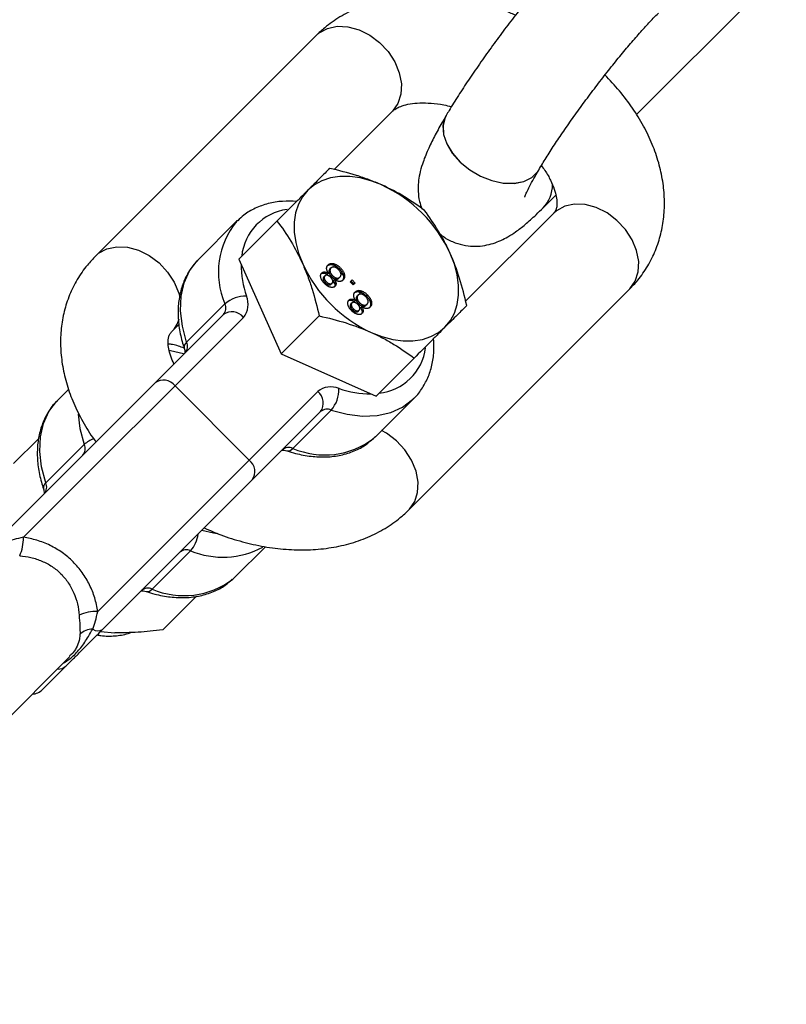
# Model space of a CAD drawing. Units: millimetres. Extents: x -5890 to 5710, y -5800 to 5800.
# Drawn here: x 3113 to 3208, y 3155 to 3277 of the extents above; entities that cross this region are included whole.
import ezdxf

# ---------------------------------------------------------------- set-up
doc = ezdxf.new("R2010")
doc.units = ezdxf.units.MM

msp = doc.modelspace()

# ---------------------------------------------------------------- linework, layer by layer
at = {"color": 7, "linetype": 'Continuous', "lineweight": 25}
for p, q in [((3189.16, 3265.16), (3204.92, 3280.91)), ((3149.52, 3274.94), (3122.23, 3247.64)), ((3151.74, 3258.35), (3158.93, 3265.53)), ((3165.63, 3265.06), (3165.62, 3265.05)), ((3177.07, 3258.28), (3177.07, 3258.29)), ((3177.62, 3253.62), (3179.2, 3255.19)), ((3178.89, 3252.92), (3168.03, 3242.05)), ((3139.69, 3251.94), (3134.94, 3247.19)), ((3139.78, 3252.03), (3139.69, 3251.94)), ((3144.68, 3251.97), (3139.96, 3247.26)), ((3139.96, 3247.26), (3145.19, 3235.52)), ((3151.23, 3246.03), (3151.36, 3246.16)), ((3152.38, 3246.06), (3152.51, 3246.19)), ((3150.48, 3245.05), (3150.61, 3245.18)), ((3150.65, 3244.32), (3150.78, 3244.46)), ((3150.91, 3245.36), (3151.04, 3245.5)), ((3151.42, 3245.08), (3151.56, 3245.22)), ((3151.98, 3244.1), (3151.61, 3244.39)), ((3151.68, 3244.59), (3151.81, 3244.73)), ((3152.34, 3244.9), (3152.47, 3245.03)), ((3153.08, 3245.11), (3152.58, 3245.52)), ((3153.73, 3244.43), (3153.98, 3244.68)), ((3154.1, 3244.06), (3153.73, 3244.43)), ((3153.85, 3244.54), (3154.22, 3244.17)), ((3153.98, 3244.68), (3154.35, 3244.3)), ((3151.36, 3244.14), (3151.49, 3244.28)), ((3154.35, 3244.3), (3154.1, 3244.06)), ((3155.04, 3242.93), (3154.7, 3243.41)), ((3161, 3216.22), (3188.3, 3243.52)), ((3154.26, 3242.01), (3154.39, 3242.14)), ((3154.58, 3242.67), (3154.72, 3242.81)), ((3155.73, 3242.71), (3155.87, 3242.84)), ((3138.24, 3241.72), (3133.49, 3236.97)), ((3153.83, 3241.7), (3153.96, 3241.83)), ((3154, 3240.97), (3154.13, 3241.1)), ((3154.71, 3240.79), (3154.84, 3240.92)), ((3154.78, 3241.73), (3154.91, 3241.86)), ((3155.03, 3241.24), (3155.16, 3241.37)), ((3155.69, 3241.55), (3155.83, 3241.68)), ((3138.06, 3240.4), (3111.08, 3213.42)), ((3113.3, 3212.82), (3140.53, 3240.04)), ((3149.9, 3240.23), (3145.19, 3235.52)), ((3131.63, 3238.24), (3132.54, 3239.15)), ((3145.19, 3235.52), (3156.94, 3230.29)), ((3161.65, 3235), (3156.94, 3230.29)), ((3118.9, 3231.15), (3117.52, 3229.77)), ((3132.06, 3231.58), (3141.25, 3222.38)), ((3149.72, 3230.85), (3122.49, 3203.62)), ((3156.86, 3225.27), (3161.61, 3230.02)), ((3146.65, 3223.82), (3151.4, 3228.57)), ((3123.1, 3201.4), (3150.08, 3228.38)), ((3112.09, 3221.95), (3115.17, 3225.02)), ((3120.82, 3224.3), (3116.07, 3219.55)), ((3139.44, 3207.85), (3143.24, 3211.65)), ((3129.23, 3206.4), (3133.98, 3211.15)), ((3130.54, 3201.34), (3134.72, 3205.52)), ((3122.83, 3201.13), (3124.61, 3201)), ((3110.27, 3189.28), (3119.05, 3198.07)), ((3115.67, 3193.98), (3118.6, 3196.91))]:
    msp.add_line(p, q, dxfattribs=at)
at = {"color": 8, "linetype": 'Continuous', "lineweight": 25, "flags": 128}
for points in [[(3149.52, 3274.94), (3149.9, 3275.27), (3150.93, 3275.83), (3152.14, 3276.09), (3153.46, 3276.03), (3154.83, 3275.66), (3156.16, 3275), (3157.38, 3274.08), (3158.44, 3272.95), (3159.26, 3271.68), (3159.82, 3270.33), (3160.08, 3268.98), (3160.02, 3267.69), (3159.64, 3266.54), (3158.98, 3265.59), (3158.93, 3265.53)], [(3165.62, 3265.05), (3165.49, 3264.8), (3165.22, 3263.8), (3165.29, 3262.69), (3165.68, 3261.52), (3166.38, 3260.36), (3167.35, 3259.27), (3168.53, 3258.31), (3169.86, 3257.54), (3171.28, 3256.98), (3172.69, 3256.68), (3174.04, 3256.64), (3175.24, 3256.88), (3176.23, 3257.37), (3176.95, 3258.1), (3177.07, 3258.28)], [(3165.63, 3265.06), (3165.49, 3264.8), (3165.23, 3263.81), (3165.29, 3262.69), (3165.69, 3261.53), (3166.39, 3260.37), (3167.35, 3259.28), (3168.53, 3258.32), (3169.87, 3257.54), (3171.28, 3256.99), (3172.7, 3256.68), (3174.04, 3256.65), (3175.24, 3256.89), (3176.23, 3257.38), (3176.96, 3258.11), (3177.07, 3258.29)], [(3188.3, 3243.52), (3188.35, 3243.57), (3189.01, 3244.52), (3189.39, 3245.67), (3189.45, 3246.96), (3189.19, 3248.31), (3188.64, 3249.66), (3187.81, 3250.94), (3186.75, 3252.06), (3185.53, 3252.98), (3184.2, 3253.64), (3182.84, 3254.01), (3181.51, 3254.07), (3180.3, 3253.81), (3179.27, 3253.25), (3178.89, 3252.92)], [(3122.23, 3247.64), (3122.61, 3247.98), (3123.64, 3248.54), (3124.85, 3248.79), (3126.17, 3248.74), (3127.53, 3248.37), (3128.86, 3247.71), (3130.09, 3246.79), (3131.14, 3245.66), (3131.97, 3244.39), (3132.53, 3243.04), (3132.64, 3242.6)], [(3133.49, 3236.97), (3132.97, 3238.94), (3132.75, 3240.86), (3132.82, 3242.66), (3133.2, 3244.32), (3133.87, 3245.79), (3134.81, 3247.05), (3134.94, 3247.19)], [(3131.33, 3235.98), (3131.5, 3235.95), (3133.13, 3235.59)], [(3116.07, 3219.55), (3115.55, 3221.52), (3115.33, 3223.44), (3115.41, 3225.24), (3115.78, 3226.9), (3116.45, 3228.37), (3117.39, 3229.63), (3117.52, 3229.77)], [(3151.4, 3228.57), (3153.37, 3228.05), (3155.28, 3227.82), (3157.09, 3227.9), (3158.75, 3228.28), (3160.22, 3228.94), (3161.47, 3229.88), (3161.55, 3229.95)], [(3120.09, 3228.04), (3120.3, 3226.28), (3120.82, 3224.3)], [(3161, 3216.22), (3161.06, 3216.28), (3161.72, 3217.23), (3162.09, 3218.38), (3162.16, 3219.66), (3161.9, 3221.02), (3161.34, 3222.37), (3160.52, 3223.64), (3159.46, 3224.77), (3158.23, 3225.69), (3157.63, 3226.03)], [(3137.26, 3213.25), (3136.83, 3213.32), (3135.37, 3213.67)]]:
    msp.add_lwpolyline(points, dxfattribs=at)
at = {"color": 7, "linetype": 'Continuous', "lineweight": 25, "flags": 128}
for points in [[(3157.64, 3256.45), (3156.3, 3256.96), (3154.98, 3257.31), (3153.69, 3257.48), (3152.46, 3257.48), (3151.31, 3257.31), (3150.25, 3256.97), (3149.31, 3256.46), (3148.5, 3255.8)], [(3148.5, 3255.8), (3147.84, 3254.99), (3147.33, 3254.05), (3146.99, 3252.99), (3146.82, 3251.84), (3146.82, 3250.61), (3147, 3249.32), (3147.34, 3248), (3147.86, 3246.67)], [(3165.47, 3238.83), (3166.14, 3239.64), (3166.65, 3240.58), (3166.99, 3241.63), (3167.16, 3242.79), (3167.16, 3244.02), (3166.98, 3245.31), (3166.63, 3246.63), (3166.12, 3247.96)], [(3156.34, 3238.18), (3157.67, 3237.67), (3159, 3237.32), (3160.28, 3237.14), (3161.51, 3237.14), (3162.67, 3237.31), (3163.72, 3237.66), (3164.66, 3238.16), (3165.47, 3238.83)], [(3156.86, 3225.27), (3156.72, 3225.13), (3156.63, 3225.05)], [(3139.44, 3207.85), (3139.3, 3207.71), (3139.21, 3207.63)]]:
    msp.add_lwpolyline(points, dxfattribs=at)
at = {"color": 7, "linetype": 'Continuous', "lineweight": 25}
msp.add_circle((-90.32, 0), 5800, dxfattribs=at)
for centre, radius, start, end in [((3150.44, 3240.76), 17.25, 24.6511, 65.3489), ((3163.54, 3253.86), 17.25, 204.6511, 245.3489), ((3140.79, 3238.84), 3.84, 88.3076, 131.4217), ((3138.58, 3241.67), 2.53, 320.1808, 23.6651), ((3137.08, 3241.21), 1.27, 320.1808, 23.6651), ((3139.1, 3238.94), 1.8, 37.9483, 125.5346), ((3132.33, 3236.46), 1.27, 320.1808, 23.6651), ((3130.64, 3230.47), 1.8, 37.9483, 125.5346), ((3151.34, 3228.91), 2.53, 66.3349, 129.8192), ((3148.51, 3231.11), 3.84, 318.5783, 1.6924), ((3148.61, 3229.43), 1.8, 324.4654, 52.0517), ((3150.89, 3227.41), 1.27, 66.3349, 129.8192), ((3119.67, 3223.79), 1.27, 320.1808, 23.6651), ((3146.14, 3222.66), 1.27, 66.3349, 129.8192), ((3140.14, 3220.96), 1.8, 324.4654, 52.0517), ((3114.91, 3219.04), 1.27, 320.1808, 23.6651), ((3107.87, 3212.7), 5.43, 336.251, 1.1686), ((3133.47, 3209.99), 1.27, 66.3349, 129.8192), ((3128.72, 3205.24), 1.27, 66.3349, 129.8192), ((3122.38, 3198.2), 5.43, 88.8314, 113.749), ((3121.84, 3199.32), 2.13, 89.282, 136.3791), ((3122.52, 3202.32), 1.09, 233.5641, 302.1151), ((3114.26, 3195.39), 2, 273.5904, 315)]:
    msp.add_arc(centre, radius, start, end, dxfattribs=at)
at = {"color": 8, "linetype": 'Continuous', "lineweight": 25}
for centre, radius, start, end in [((3174.6, 3256.51), 4.19, 316.2019, 359.8972), ((3146.77, 3246.97), 6.49, 97.4857, 174.3038), ((3147.3, 3245.65), 9.87, 140.4, 203.4459), ((3151.81, 3246.52), 11.56, 179.4557, 199.397), ((3128.89, 3240.96), 3.86, 315.2916, 343.2113), ((3133.94, 3236.37), 0.751, 126.3327, 189.4214), ((3156.63, 3237.11), 6.5, 275.7771, 352.7734), ((3156.2, 3242.13), 11.56, 250.603, 270.5443), ((3123.1, 3221.83), 3.36, 109.105, 132.6821), ((3150.59, 3232.98), 9.97, 246.7214, 307.3177), ((3146.04, 3224.26), 0.744, 259.285, 323.8519), ((3116.52, 3218.95), 0.751, 126.3327, 189.4214), ((3131.14, 3213.67), 3.8, 318.3478, 353.0483), ((3137.98, 3220.78), 10.43, 247.4272, 298.2733), ((3133.17, 3215.56), 9.97, 246.7214, 307.3177), ((3128.63, 3206.84), 0.744, 259.285, 323.8519), ((3117.6, 3197.95), 1.45, 265.8658, 313.7184)]:
    msp.add_arc(centre, radius, start, end, dxfattribs=at)
at = {"color": 7, "linetype": 'Continuous', "lineweight": 25}
for points, knots in [([(3182.47, 3287.13), (3182.24, 3286.9), (3181.55, 3286.19), (3180.33, 3284.89), (3178.82, 3283.18), (3177.29, 3281.37), (3175.74, 3279.47), (3174.19, 3277.49), (3172.66, 3275.47), (3171.16, 3273.44), (3169.73, 3271.41), (3168.37, 3269.42), (3167.11, 3267.49), (3166.21, 3266.05), (3165.74, 3265.26), (3165.63, 3265.06)], [0, 0, 0, 0, 0.044391, 0.133811, 0.220279, 0.304913, 0.388555, 0.47165, 0.554475, 0.637236, 0.720079, 0.803177, 0.886772, 0.971221, 1, 1, 1, 1]), ([(3174.18, 3277.47), (3173.72, 3277.67), (3172.39, 3278.24), (3170.12, 3278.93), (3167.42, 3279.54), (3164.72, 3279.88), (3162.04, 3279.95), (3159.43, 3279.72), (3156.93, 3279.2), (3154.59, 3278.39), (3152.46, 3277.3), (3150.78, 3276.12), (3149.87, 3275.27), (3149.52, 3274.94)], [0, 0, 0, 0, 0.052486, 0.151451, 0.250899, 0.350892, 0.451372, 0.551962, 0.652017, 0.750732, 0.847354, 0.941456, 1, 1, 1, 1]), ([(3177.07, 3258.29), (3177.22, 3258.54), (3177.65, 3259.26), (3178.47, 3260.57), (3179.56, 3262.22), (3180.77, 3263.99), (3182.07, 3265.82), (3183.43, 3267.67), (3184.83, 3269.51), (3186.23, 3271.29), (3187.61, 3272.98), (3188.93, 3274.53), (3190.16, 3275.92), (3191.14, 3276.98), (3191.67, 3277.52), (3191.88, 3277.72)], [0, 0, 0, 0, 0.043403, 0.123215, 0.20437, 0.286722, 0.369808, 0.45331, 0.536993, 0.620627, 0.703971, 0.786778, 0.868711, 0.949275, 1, 1, 1, 1]), ([(3188.3, 3243.52), (3188.65, 3243.89), (3189.49, 3244.78), (3190.6, 3246.39), (3191.56, 3248.32), (3192.22, 3250.36), (3192.59, 3252.49), (3192.67, 3254.69), (3192.46, 3256.93), (3191.96, 3259.2), (3191.16, 3261.49), (3190.07, 3263.76), (3188.71, 3265.98), (3187.12, 3268.1), (3185.88, 3269.41), (3185.27, 3270.06)], [0, 0, 0, 0, 0.0533673, 0.1295241, 0.2049144, 0.2798739, 0.3549976, 0.4309501, 0.5082808, 0.5873426, 0.6682138, 0.7506762, 0.8342936, 0.9185713, 1, 1, 1, 1]), ([(3158.93, 3265.53), (3158.97, 3265.58), (3159.1, 3265.7), (3159.46, 3265.95), (3160.15, 3266.25), (3161.11, 3266.5), (3162.33, 3266.63), (3163.75, 3266.59), (3165.09, 3266.44), (3165.96, 3266.21), (3166.28, 3266.13)], [0, 0, 0, 0, 0.071364, 0.220047, 0.356945, 0.501596, 0.641378, 0.780363, 0.919894, 1, 1, 1, 1]), ([(3165.62, 3265.05), (3165.45, 3264.75), (3164.91, 3263.84), (3164.13, 3262.41), (3163.31, 3260.73), (3162.73, 3259.27), (3162.35, 3257.94), (3162.16, 3256.79), (3162.13, 3255.65), (3162.25, 3254.52), (3162.5, 3253.81), (3162.6, 3253.5)], [0, 0, 0, 0, 0.076706, 0.230753, 0.391634, 0.572583, 0.688722, 0.775165, 0.857887, 0.939624, 1, 1, 1, 1]), ([(3151.2, 3258.49), (3151.02, 3258.31), (3150.83, 3258.12), (3150.43, 3257.72), (3150.22, 3257.51), (3149.55, 3256.84), (3149.05, 3256.35), (3148.5, 3255.8)], [0, 0, 0, 0, 0.25, 0.25, 0.5, 0.5, 1, 1, 1, 1]), ([(3157.64, 3256.45), (3157.14, 3256.67), (3156.62, 3256.88), (3155.58, 3257.27), (3155.05, 3257.45), (3153.44, 3257.95), (3152.33, 3258.24), (3151.2, 3258.49)], [0, 0, 0, 0, 0.25, 0.25, 0.5, 0.5, 1, 1, 1, 1]), ([(3175.33, 3254.92), (3175.32, 3254.92), (3175.32, 3254.89), (3175.39, 3255.11), (3175.59, 3255.55), (3175.94, 3256.27), (3176.43, 3257.19), (3176.86, 3257.93), (3177.07, 3258.28)], [0, 0, 0, 0, 0.053829, 0.205319, 0.380482, 0.579547, 0.799249, 1, 1, 1, 1]), ([(3177.4, 3258.83), (3177.55, 3258.63), (3178.02, 3258.01), (3178.56, 3257.02), (3179.04, 3255.91), (3179.28, 3254.96), (3179.35, 3254.21), (3179.3, 3253.66), (3179.18, 3253.3), (3179.06, 3253.1), (3178.93, 3252.96), (3178.89, 3252.92)], [0, 0, 0, 0, 0.054911, 0.17141, 0.28697, 0.402655, 0.520066, 0.642877, 0.778447, 0.945674, 1, 1, 1, 1]), ([(3148.5, 3255.8), (3148.23, 3255.52), (3147.94, 3255.23), (3147.33, 3254.62), (3147.02, 3254.31), (3146.05, 3253.35), (3145.38, 3252.67), (3144.68, 3251.97)], [0, 0, 0, 0, 0.25, 0.25, 0.5, 0.5, 1, 1, 1, 1]), ([(3162.94, 3253.27), (3162.15, 3253.87), (3161.33, 3254.44), (3159.57, 3255.51), (3158.64, 3256), (3157.64, 3256.45)], [0, 0, 0, 0, 0.5, 0.5, 1, 1, 1, 1]), ([(3147.11, 3254.4), (3146.53, 3254.42), (3145.32, 3254.47), (3143.59, 3254.18), (3141.98, 3253.6), (3140.7, 3252.87), (3140.07, 3252.25), (3139.82, 3252.01)], [0, 0, 0, 0, 0.207926, 0.431231, 0.650798, 0.8656, 1, 1, 1, 1]), ([(3166.12, 3247.96), (3165.9, 3248.46), (3165.66, 3248.95), (3165.17, 3249.88), (3164.91, 3250.34), (3164.11, 3251.66), (3163.54, 3252.48), (3162.94, 3253.27)], [0, 0, 0, 0, 0.25, 0.25, 0.5, 0.5, 1, 1, 1, 1]), ([(3164.84, 3250.41), (3165.03, 3250.24), (3165.59, 3249.76), (3166.69, 3249.27), (3167.99, 3248.91), (3169.24, 3248.82), (3170.41, 3248.93), (3171.47, 3249.2), (3172.43, 3249.57), (3173.35, 3250.06), (3174.33, 3250.7), (3175.45, 3251.57), (3176.56, 3252.57), (3177.33, 3253.33), (3177.62, 3253.62)], [0, 0, 0, 0, 0.041407, 0.119132, 0.191899, 0.261383, 0.328986, 0.396329, 0.466039, 0.542995, 0.636245, 0.764676, 0.909271, 1, 1, 1, 1]), ([(3144.68, 3251.97), (3145.28, 3251.19), (3145.85, 3250.36), (3146.92, 3248.6), (3147.41, 3247.67), (3147.86, 3246.67)], [0, 0, 0, 0, 0.5, 0.5, 1, 1, 1, 1]), ([(3122.23, 3247.64), (3121.88, 3247.28), (3121.04, 3246.38), (3119.93, 3244.77), (3118.97, 3242.84), (3118.3, 3240.8), (3117.93, 3238.67), (3117.85, 3236.48), (3118.07, 3234.23), (3118.57, 3231.96), (3119.36, 3229.67), (3120.47, 3227.41), (3121.45, 3225.72), (3122.14, 3224.82), (3122.29, 3224.63)], [0, 0, 0, 0, 0.062291, 0.151183, 0.23918, 0.326674, 0.41436, 0.503014, 0.593276, 0.685558, 0.779953, 0.876204, 0.973804, 1, 1, 1, 1]), ([(3134.93, 3247.13), (3134.83, 3247.05), (3134.34, 3246.61), (3133.67, 3245.61), (3132.97, 3244.15), (3132.55, 3242.53), (3132.39, 3240.8), (3132.51, 3238.96), (3132.82, 3237.42), (3133.11, 3236.51), (3133.2, 3236.24)], [0, 0, 0, 0, 0.0357243, 0.1819734, 0.3280263, 0.4755208, 0.6255844, 0.7784059, 0.9333877, 1, 1, 1, 1]), ([(3168.17, 3241.52), (3167.91, 3242.66), (3167.62, 3243.77), (3166.95, 3245.92), (3166.57, 3246.96), (3166.12, 3247.96)], [0, 0, 0, 0, 0.5, 0.5, 1, 1, 1, 1]), ([(3147.86, 3246.67), (3148.08, 3246.17), (3148.29, 3245.65), (3148.68, 3244.61), (3148.86, 3244.08), (3149.36, 3242.47), (3149.65, 3241.36), (3149.9, 3240.23)], [0, 0, 0, 0, 0.25, 0.25, 0.5, 0.5, 1, 1, 1, 1]), ([(3150.56, 3244.23), (3150.53, 3244.26), (3150.47, 3244.32), (3150.39, 3244.41), (3150.32, 3244.51), (3150.26, 3244.6), (3150.21, 3244.69), (3150.16, 3244.78), (3150.13, 3244.88), (3150.11, 3244.97), (3150.09, 3245.06), (3150.08, 3245.14), (3150.08, 3245.23), (3150.09, 3245.3), (3150.11, 3245.37), (3150.14, 3245.44), (3150.18, 3245.49), (3150.21, 3245.53), (3150.23, 3245.55)], [0, 0, 0, 0, 0.073201, 0.142587, 0.209625, 0.274883, 0.337931, 0.400462, 0.462501, 0.525005, 0.586689, 0.646813, 0.705215, 0.762881, 0.820728, 0.879295, 0.938511, 1, 1, 1, 1]), ([(3150.1, 3245.41), (3150.12, 3245.44), (3150.16, 3245.47), (3150.25, 3245.51), (3150.33, 3245.54), (3150.43, 3245.54), (3150.54, 3245.53), (3150.66, 3245.49), (3150.78, 3245.44), (3150.86, 3245.39), (3150.91, 3245.36)], [0, 0, 0, 0, 0.124835, 0.244778, 0.360989, 0.477964, 0.596922, 0.721591, 0.855098, 1, 1, 1, 1]), ([(3150.23, 3245.55), (3150.25, 3245.57), (3150.3, 3245.61), (3150.38, 3245.65), (3150.47, 3245.67), (3150.57, 3245.67), (3150.67, 3245.66), (3150.79, 3245.62), (3150.91, 3245.57), (3151, 3245.52), (3151.04, 3245.5)], [0, 0, 0, 0, 0.124835, 0.244778, 0.360989, 0.477964, 0.596922, 0.721591, 0.855098, 1, 1, 1, 1]), ([(3151.04, 3245.5), (3151.02, 3245.52), (3150.99, 3245.57), (3150.95, 3245.65), (3150.91, 3245.73), (3150.88, 3245.8), (3150.86, 3245.88), (3150.84, 3245.95), (3150.83, 3246.02), (3150.82, 3246.09), (3150.82, 3246.15), (3150.83, 3246.22), (3150.84, 3246.28), (3150.86, 3246.33), (3150.89, 3246.39), (3150.92, 3246.44), (3150.95, 3246.49), (3150.98, 3246.52), (3151, 3246.54)], [0, 0, 0, 0, 0.069013, 0.135236, 0.199611, 0.262419, 0.323723, 0.383765, 0.443773, 0.503795, 0.563823, 0.623484, 0.683469, 0.743591, 0.805727, 0.868616, 0.933278, 1, 1, 1, 1]), ([(3150.86, 3246.4), (3150.88, 3246.42), (3150.93, 3246.46), (3151, 3246.51), (3151.07, 3246.54), (3151.16, 3246.57), (3151.24, 3246.59), (3151.34, 3246.59), (3151.43, 3246.58), (3151.54, 3246.57), (3151.64, 3246.54), (3151.75, 3246.5), (3151.86, 3246.45), (3151.96, 3246.4), (3152.07, 3246.33), (3152.17, 3246.25), (3152.28, 3246.16), (3152.35, 3246.09), (3152.38, 3246.06)], [0, 0, 0, 0, 0.0636, 0.125297, 0.185569, 0.244698, 0.303717, 0.36292, 0.4233, 0.485177, 0.547083, 0.608525, 0.669965, 0.732299, 0.79565, 0.861055, 0.929122, 1, 1, 1, 1]), ([(3151, 3246.54), (3151.02, 3246.55), (3151.06, 3246.59), (3151.13, 3246.64), (3151.2, 3246.68), (3151.29, 3246.7), (3151.37, 3246.72), (3151.47, 3246.72), (3151.57, 3246.71), (3151.67, 3246.7), (3151.78, 3246.67), (3151.88, 3246.63), (3151.99, 3246.59), (3152.09, 3246.53), (3152.2, 3246.46), (3152.31, 3246.38), (3152.41, 3246.29), (3152.48, 3246.23), (3152.51, 3246.19)], [0, 0, 0, 0, 0.0636, 0.125297, 0.185569, 0.244698, 0.303717, 0.36292, 0.4233, 0.485177, 0.547083, 0.608525, 0.669965, 0.732299, 0.79565, 0.861055, 0.929122, 1, 1, 1, 1]), ([(3151.23, 3246.03), (3151.22, 3246.01), (3151.19, 3245.99), (3151.16, 3245.94), (3151.14, 3245.89), (3151.12, 3245.84), (3151.11, 3245.79), (3151.1, 3245.73), (3151.11, 3245.67), (3151.11, 3245.61), (3151.13, 3245.54), (3151.15, 3245.48), (3151.18, 3245.41), (3151.22, 3245.35), (3151.26, 3245.28), (3151.31, 3245.21), (3151.36, 3245.15), (3151.4, 3245.11), (3151.42, 3245.08)], [0, 0, 0, 0, 0.066616, 0.130424, 0.192671, 0.252969, 0.31288, 0.3722, 0.431927, 0.492422, 0.552771, 0.613262, 0.673556, 0.73432, 0.796858, 0.861769, 0.928863, 1, 1, 1, 1]), ([(3151.36, 3246.16), (3151.35, 3246.15), (3151.33, 3246.12), (3151.29, 3246.07), (3151.27, 3246.02), (3151.25, 3245.97), (3151.24, 3245.92), (3151.24, 3245.86), (3151.24, 3245.8), (3151.25, 3245.74), (3151.26, 3245.67), (3151.28, 3245.61), (3151.31, 3245.54), (3151.35, 3245.48), (3151.39, 3245.41), (3151.44, 3245.35), (3151.49, 3245.28), (3151.53, 3245.24), (3151.56, 3245.22)], [0, 0, 0, 0, 0.066616, 0.130424, 0.192671, 0.252969, 0.31288, 0.3722, 0.431927, 0.492422, 0.552771, 0.613262, 0.673556, 0.73432, 0.796858, 0.861769, 0.928863, 1, 1, 1, 1]), ([(3152.29, 3245.97), (3152.27, 3245.99), (3152.22, 3246.03), (3152.16, 3246.09), (3152.1, 3246.14), (3152.03, 3246.18), (3151.97, 3246.21), (3151.9, 3246.24), (3151.84, 3246.26), (3151.78, 3246.28), (3151.71, 3246.28), (3151.66, 3246.29), (3151.6, 3246.28), (3151.55, 3246.27), (3151.5, 3246.25), (3151.45, 3246.23), (3151.4, 3246.2), (3151.38, 3246.17), (3151.36, 3246.16)], [0, 0, 0, 0, 0.071837, 0.139558, 0.204923, 0.267827, 0.328547, 0.388755, 0.44803, 0.508601, 0.569321, 0.628512, 0.687493, 0.747078, 0.807703, 0.86971, 0.933428, 1, 1, 1, 1]), ([(3152.47, 3245.03), (3152.49, 3245.05), (3152.52, 3245.08), (3152.56, 3245.14), (3152.58, 3245.21), (3152.6, 3245.28), (3152.61, 3245.36), (3152.6, 3245.44), (3152.58, 3245.53), (3152.54, 3245.62), (3152.49, 3245.72), (3152.43, 3245.81), (3152.36, 3245.89), (3152.31, 3245.95), (3152.29, 3245.97)], [0, 0, 0, 0, 0.079823, 0.159857, 0.239733, 0.321365, 0.402584, 0.483266, 0.566017, 0.653071, 0.741856, 0.828591, 0.914281, 1, 1, 1, 1]), ([(3152.38, 3246.06), (3152.42, 3246.03), (3152.48, 3245.96), (3152.57, 3245.85), (3152.65, 3245.75), (3152.72, 3245.64), (3152.78, 3245.53), (3152.82, 3245.43), (3152.86, 3245.32), (3152.89, 3245.21), (3152.91, 3245.11), (3152.91, 3245.01), (3152.91, 3244.92), (3152.89, 3244.83), (3152.86, 3244.75), (3152.83, 3244.67), (3152.78, 3244.6), (3152.74, 3244.56), (3152.72, 3244.53)], [0, 0, 0, 0, 0.070442, 0.138089, 0.203178, 0.266139, 0.327929, 0.38919, 0.450254, 0.512347, 0.573843, 0.633933, 0.69346, 0.752479, 0.812386, 0.87307, 0.935184, 1, 1, 1, 1]), ([(3152.51, 3246.19), (3152.55, 3246.16), (3152.61, 3246.09), (3152.7, 3245.98), (3152.78, 3245.88), (3152.85, 3245.77), (3152.91, 3245.67), (3152.96, 3245.56), (3152.99, 3245.45), (3153.02, 3245.35), (3153.04, 3245.24), (3153.04, 3245.14), (3153.04, 3245.05), (3153.02, 3244.96), (3153, 3244.88), (3152.96, 3244.8), (3152.91, 3244.73), (3152.87, 3244.69), (3152.85, 3244.67)], [0, 0, 0, 0, 0.070442, 0.138089, 0.203178, 0.266139, 0.327929, 0.38919, 0.450254, 0.512347, 0.573843, 0.633933, 0.69346, 0.752479, 0.812386, 0.87307, 0.935184, 1, 1, 1, 1]), ([(3150.48, 3245.05), (3150.46, 3245.03), (3150.43, 3244.99), (3150.4, 3244.91), (3150.39, 3244.83), (3150.39, 3244.75), (3150.41, 3244.68), (3150.43, 3244.63), (3150.45, 3244.58), (3150.48, 3244.53), (3150.51, 3244.48), (3150.55, 3244.43), (3150.6, 3244.38), (3150.63, 3244.34), (3150.65, 3244.32)], [0, 0, 0, 0, 0.1233861, 0.2414347, 0.3574485, 0.4767139, 0.5378896, 0.5992704, 0.6603521, 0.7230069, 0.7878755, 0.8553601, 0.9253732, 1, 1, 1, 1]), ([(3150.61, 3245.18), (3150.59, 3245.16), (3150.56, 3245.12), (3150.53, 3245.05), (3150.52, 3244.96), (3150.53, 3244.88), (3150.54, 3244.82), (3150.56, 3244.76), (3150.58, 3244.71), (3150.61, 3244.66), (3150.65, 3244.61), (3150.69, 3244.56), (3150.73, 3244.51), (3150.76, 3244.47), (3150.78, 3244.46)], [0, 0, 0, 0, 0.1233861, 0.2414347, 0.3574485, 0.4767139, 0.5378896, 0.5992704, 0.6603521, 0.7230069, 0.7878755, 0.8553601, 0.9253732, 1, 1, 1, 1]), ([(3151.32, 3245.01), (3151.3, 3245.02), (3151.27, 3245.06), (3151.22, 3245.1), (3151.16, 3245.14), (3151.11, 3245.18), (3151.06, 3245.2), (3151.01, 3245.23), (3150.96, 3245.25), (3150.9, 3245.26), (3150.82, 3245.27), (3150.74, 3245.26), (3150.67, 3245.23), (3150.63, 3245.2), (3150.61, 3245.18)], [0, 0, 0, 0, 0.076843, 0.149839, 0.218379, 0.284997, 0.347658, 0.409847, 0.469936, 0.53042, 0.648752, 0.763775, 0.878749, 1, 1, 1, 1]), ([(3150.65, 3244.32), (3150.66, 3244.31), (3150.7, 3244.27), (3150.75, 3244.23), (3150.8, 3244.19), (3150.85, 3244.16), (3150.9, 3244.13), (3150.96, 3244.1), (3151.01, 3244.09), (3151.07, 3244.07), (3151.15, 3244.06), (3151.23, 3244.07), (3151.3, 3244.1), (3151.34, 3244.13), (3151.36, 3244.14)], [0, 0, 0, 0, 0.076236, 0.148618, 0.218239, 0.284252, 0.348258, 0.410656, 0.472862, 0.534195, 0.653476, 0.767767, 0.881713, 1, 1, 1, 1]), ([(3150.78, 3244.46), (3150.8, 3244.44), (3150.83, 3244.41), (3150.88, 3244.36), (3150.93, 3244.32), (3150.99, 3244.29), (3151.04, 3244.26), (3151.09, 3244.24), (3151.14, 3244.22), (3151.2, 3244.2), (3151.28, 3244.19), (3151.36, 3244.2), (3151.44, 3244.23), (3151.47, 3244.26), (3151.49, 3244.28)], [0, 0, 0, 0, 0.076236, 0.148618, 0.218239, 0.284252, 0.348258, 0.410656, 0.472862, 0.534195, 0.653476, 0.767767, 0.881713, 1, 1, 1, 1]), ([(3151.49, 3244.28), (3151.51, 3244.3), (3151.55, 3244.34), (3151.58, 3244.41), (3151.59, 3244.5), (3151.58, 3244.58), (3151.57, 3244.64), (3151.55, 3244.69), (3151.52, 3244.74), (3151.49, 3244.79), (3151.46, 3244.85), (3151.42, 3244.9), (3151.37, 3244.95), (3151.34, 3244.99), (3151.32, 3245.01)], [0, 0, 0, 0, 0.127394, 0.246182, 0.361268, 0.47714, 0.536327, 0.595672, 0.656619, 0.718836, 0.783582, 0.851588, 0.923927, 1, 1, 1, 1]), ([(3151.42, 3245.08), (3151.44, 3245.06), (3151.49, 3245.02), (3151.55, 3244.97), (3151.61, 3244.92), (3151.68, 3244.88), (3151.74, 3244.85), (3151.81, 3244.82), (3151.87, 3244.8), (3151.93, 3244.79), (3151.99, 3244.78), (3152.05, 3244.78), (3152.11, 3244.78), (3152.16, 3244.79), (3152.21, 3244.81), (3152.26, 3244.84), (3152.3, 3244.87), (3152.33, 3244.89), (3152.34, 3244.9)], [0, 0, 0, 0, 0.070952, 0.139089, 0.20356, 0.266424, 0.327517, 0.387861, 0.447899, 0.508819, 0.569482, 0.629036, 0.688378, 0.748068, 0.80863, 0.870231, 0.933683, 1, 1, 1, 1]), ([(3151.56, 3245.22), (3151.58, 3245.2), (3151.62, 3245.16), (3151.68, 3245.1), (3151.75, 3245.05), (3151.81, 3245.01), (3151.87, 3244.98), (3151.94, 3244.95), (3152, 3244.93), (3152.06, 3244.92), (3152.13, 3244.91), (3152.18, 3244.91), (3152.24, 3244.91), (3152.29, 3244.93), (3152.34, 3244.94), (3152.39, 3244.97), (3152.43, 3245), (3152.46, 3245.02), (3152.47, 3245.03)], [0, 0, 0, 0, 0.070952, 0.139089, 0.20356, 0.266424, 0.327517, 0.387861, 0.447899, 0.508819, 0.569482, 0.629036, 0.688378, 0.748068, 0.80863, 0.870231, 0.933683, 1, 1, 1, 1]), ([(3151.68, 3244.59), (3151.7, 3244.55), (3151.75, 3244.46), (3151.81, 3244.34), (3151.85, 3244.22), (3151.86, 3244.11), (3151.86, 3244.01), (3151.83, 3243.92), (3151.79, 3243.84), (3151.75, 3243.79), (3151.73, 3243.77)], [0, 0, 0, 0, 0.145359, 0.278702, 0.403602, 0.521669, 0.637521, 0.753704, 0.873213, 1, 1, 1, 1]), ([(3151.81, 3244.73), (3151.83, 3244.68), (3151.88, 3244.6), (3151.94, 3244.47), (3151.98, 3244.35), (3151.99, 3244.24), (3151.99, 3244.14), (3151.97, 3244.05), (3151.92, 3243.97), (3151.88, 3243.92), (3151.86, 3243.9)], [0, 0, 0, 0, 0.145359, 0.278702, 0.403602, 0.521669, 0.637521, 0.753704, 0.873213, 1, 1, 1, 1]), ([(3152.85, 3244.67), (3152.84, 3244.65), (3152.8, 3244.62), (3152.75, 3244.58), (3152.7, 3244.55), (3152.64, 3244.53), (3152.58, 3244.51), (3152.52, 3244.5), (3152.46, 3244.49), (3152.39, 3244.49), (3152.32, 3244.5), (3152.25, 3244.51), (3152.18, 3244.53), (3152.11, 3244.56), (3152.04, 3244.59), (3151.96, 3244.63), (3151.88, 3244.68), (3151.83, 3244.71), (3151.81, 3244.73)], [0, 0, 0, 0, 0.069834, 0.137027, 0.201482, 0.26454, 0.325973, 0.386386, 0.445761, 0.505612, 0.565114, 0.62475, 0.684179, 0.744219, 0.805179, 0.868395, 0.933204, 1, 1, 1, 1]), ([(3151.86, 3243.9), (3151.85, 3243.89), (3151.81, 3243.85), (3151.75, 3243.82), (3151.69, 3243.79), (3151.62, 3243.77), (3151.54, 3243.75), (3151.47, 3243.75), (3151.38, 3243.76), (3151.29, 3243.78), (3151.2, 3243.8), (3151.11, 3243.83), (3151.02, 3243.88), (3150.93, 3243.93), (3150.84, 3243.99), (3150.74, 3244.06), (3150.65, 3244.14), (3150.59, 3244.2), (3150.56, 3244.23)], [0, 0, 0, 0, 0.062131, 0.121966, 0.18057, 0.238576, 0.296, 0.354359, 0.413781, 0.475098, 0.53728, 0.598918, 0.661235, 0.724322, 0.789217, 0.856397, 0.926508, 1, 1, 1, 1]), ([(3154.39, 3242.14), (3154.38, 3242.17), (3154.34, 3242.22), (3154.3, 3242.3), (3154.27, 3242.38), (3154.23, 3242.45), (3154.21, 3242.53), (3154.19, 3242.6), (3154.18, 3242.67), (3154.18, 3242.73), (3154.18, 3242.8), (3154.18, 3242.86), (3154.2, 3242.92), (3154.21, 3242.98), (3154.24, 3243.04), (3154.27, 3243.09), (3154.31, 3243.14), (3154.33, 3243.17), (3154.35, 3243.18)], [0, 0, 0, 0, 0.069013, 0.135236, 0.199611, 0.262419, 0.323723, 0.383765, 0.443773, 0.503795, 0.563823, 0.623484, 0.683469, 0.743591, 0.805727, 0.868616, 0.933278, 1, 1, 1, 1]), ([(3154.22, 3243.05), (3154.24, 3243.07), (3154.28, 3243.11), (3154.35, 3243.15), (3154.43, 3243.19), (3154.51, 3243.22), (3154.6, 3243.23), (3154.69, 3243.24), (3154.79, 3243.23), (3154.89, 3243.21), (3155, 3243.19), (3155.1, 3243.15), (3155.21, 3243.1), (3155.32, 3243.04), (3155.42, 3242.97), (3155.53, 3242.9), (3155.63, 3242.81), (3155.7, 3242.74), (3155.73, 3242.71)], [0, 0, 0, 0, 0.0636, 0.125297, 0.185569, 0.244698, 0.303717, 0.36292, 0.4233, 0.485177, 0.547083, 0.608525, 0.669965, 0.732299, 0.79565, 0.861055, 0.929122, 1, 1, 1, 1]), ([(3154.35, 3243.18), (3154.37, 3243.2), (3154.41, 3243.24), (3154.48, 3243.29), (3154.56, 3243.32), (3154.64, 3243.35), (3154.73, 3243.36), (3154.82, 3243.37), (3154.92, 3243.36), (3155.02, 3243.35), (3155.13, 3243.32), (3155.23, 3243.28), (3155.34, 3243.23), (3155.45, 3243.18), (3155.55, 3243.11), (3155.66, 3243.03), (3155.76, 3242.94), (3155.83, 3242.87), (3155.87, 3242.84)], [0, 0, 0, 0, 0.0636, 0.125297, 0.185569, 0.244698, 0.303717, 0.36292, 0.4233, 0.485177, 0.547083, 0.608525, 0.669965, 0.732299, 0.79565, 0.861055, 0.929122, 1, 1, 1, 1]), ([(3153.91, 3240.88), (3153.88, 3240.91), (3153.83, 3240.97), (3153.75, 3241.06), (3153.67, 3241.15), (3153.61, 3241.25), (3153.56, 3241.34), (3153.52, 3241.43), (3153.48, 3241.53), (3153.46, 3241.62), (3153.44, 3241.71), (3153.43, 3241.79), (3153.44, 3241.87), (3153.45, 3241.95), (3153.47, 3242.02), (3153.5, 3242.08), (3153.53, 3242.14), (3153.57, 3242.18), (3153.58, 3242.19)], [0, 0, 0, 0, 0.073201, 0.142587, 0.209625, 0.274883, 0.337931, 0.400462, 0.462501, 0.525005, 0.586689, 0.646813, 0.705215, 0.762881, 0.820728, 0.879295, 0.938511, 1, 1, 1, 1]), ([(3153.45, 3242.06), (3153.47, 3242.08), (3153.52, 3242.12), (3153.6, 3242.16), (3153.69, 3242.18), (3153.79, 3242.19), (3153.89, 3242.17), (3154.01, 3242.14), (3154.13, 3242.08), (3154.22, 3242.04), (3154.26, 3242.01)], [0, 0, 0, 0, 0.124835, 0.244778, 0.360989, 0.477964, 0.596922, 0.721591, 0.855098, 1, 1, 1, 1]), ([(3153.58, 3242.19), (3153.61, 3242.21), (3153.65, 3242.25), (3153.73, 3242.29), (3153.82, 3242.32), (3153.92, 3242.32), (3154.03, 3242.3), (3154.14, 3242.27), (3154.27, 3242.22), (3154.35, 3242.17), (3154.39, 3242.14)], [0, 0, 0, 0, 0.124835, 0.244778, 0.360989, 0.477964, 0.596922, 0.721591, 0.855098, 1, 1, 1, 1]), ([(3154.67, 3241.65), (3154.66, 3241.67), (3154.62, 3241.7), (3154.57, 3241.75), (3154.52, 3241.79), (3154.47, 3241.82), (3154.42, 3241.85), (3154.37, 3241.87), (3154.32, 3241.89), (3154.25, 3241.91), (3154.18, 3241.92), (3154.09, 3241.91), (3154.02, 3241.88), (3153.98, 3241.85), (3153.96, 3241.83)], [0, 0, 0, 0, 0.076843, 0.149839, 0.218379, 0.284997, 0.347658, 0.409847, 0.469936, 0.53042, 0.648752, 0.763775, 0.878749, 1, 1, 1, 1]), ([(3154.58, 3242.67), (3154.57, 3242.66), (3154.55, 3242.63), (3154.52, 3242.59), (3154.49, 3242.54), (3154.47, 3242.49), (3154.46, 3242.43), (3154.46, 3242.38), (3154.46, 3242.32), (3154.47, 3242.25), (3154.48, 3242.19), (3154.5, 3242.12), (3154.53, 3242.06), (3154.57, 3241.99), (3154.61, 3241.93), (3154.66, 3241.86), (3154.71, 3241.8), (3154.76, 3241.75), (3154.78, 3241.73)], [0, 0, 0, 0, 0.066616, 0.130424, 0.192671, 0.252969, 0.31288, 0.3722, 0.431927, 0.492422, 0.552771, 0.613262, 0.673556, 0.73432, 0.796858, 0.861769, 0.928863, 1, 1, 1, 1]), ([(3154.72, 3242.81), (3154.7, 3242.79), (3154.68, 3242.77), (3154.65, 3242.72), (3154.62, 3242.67), (3154.6, 3242.62), (3154.59, 3242.57), (3154.59, 3242.51), (3154.59, 3242.45), (3154.6, 3242.39), (3154.61, 3242.32), (3154.64, 3242.26), (3154.66, 3242.19), (3154.7, 3242.12), (3154.74, 3242.06), (3154.79, 3241.99), (3154.85, 3241.93), (3154.89, 3241.89), (3154.91, 3241.86)], [0, 0, 0, 0, 0.066616, 0.130424, 0.192671, 0.252969, 0.31288, 0.3722, 0.431927, 0.492422, 0.552771, 0.613262, 0.673556, 0.73432, 0.796858, 0.861769, 0.928863, 1, 1, 1, 1]), ([(3155.64, 3242.62), (3155.62, 3242.64), (3155.58, 3242.68), (3155.51, 3242.74), (3155.45, 3242.78), (3155.38, 3242.83), (3155.32, 3242.86), (3155.26, 3242.89), (3155.19, 3242.91), (3155.13, 3242.92), (3155.07, 3242.93), (3155.01, 3242.93), (3154.95, 3242.93), (3154.9, 3242.92), (3154.85, 3242.9), (3154.8, 3242.87), (3154.76, 3242.84), (3154.73, 3242.82), (3154.72, 3242.81)], [0, 0, 0, 0, 0.071837, 0.139558, 0.204923, 0.267827, 0.328547, 0.388755, 0.44803, 0.508601, 0.569321, 0.628512, 0.687493, 0.747078, 0.807703, 0.86971, 0.933428, 1, 1, 1, 1]), ([(3155.83, 3241.68), (3155.84, 3241.7), (3155.87, 3241.73), (3155.91, 3241.79), (3155.94, 3241.86), (3155.96, 3241.93), (3155.96, 3242), (3155.96, 3242.09), (3155.93, 3242.18), (3155.89, 3242.27), (3155.84, 3242.36), (3155.78, 3242.45), (3155.72, 3242.54), (3155.67, 3242.59), (3155.64, 3242.62)], [0, 0, 0, 0, 0.079823, 0.159857, 0.239733, 0.321365, 0.402584, 0.483266, 0.566017, 0.653071, 0.741856, 0.828591, 0.914281, 1, 1, 1, 1]), ([(3155.73, 3242.71), (3155.77, 3242.67), (3155.83, 3242.6), (3155.92, 3242.5), (3156, 3242.39), (3156.07, 3242.29), (3156.13, 3242.18), (3156.18, 3242.07), (3156.21, 3241.97), (3156.24, 3241.86), (3156.26, 3241.76), (3156.26, 3241.66), (3156.26, 3241.57), (3156.24, 3241.48), (3156.22, 3241.39), (3156.18, 3241.32), (3156.13, 3241.25), (3156.09, 3241.2), (3156.07, 3241.18)], [0, 0, 0, 0, 0.070442, 0.138089, 0.203178, 0.266139, 0.327929, 0.38919, 0.450254, 0.512347, 0.573843, 0.633933, 0.69346, 0.752479, 0.812386, 0.87307, 0.935184, 1, 1, 1, 1]), ([(3155.87, 3242.84), (3155.9, 3242.8), (3155.97, 3242.74), (3156.06, 3242.63), (3156.13, 3242.53), (3156.2, 3242.42), (3156.26, 3242.31), (3156.31, 3242.21), (3156.35, 3242.1), (3156.37, 3241.99), (3156.39, 3241.89), (3156.4, 3241.79), (3156.39, 3241.7), (3156.37, 3241.61), (3156.35, 3241.53), (3156.31, 3241.45), (3156.26, 3241.38), (3156.22, 3241.33), (3156.2, 3241.31)], [0, 0, 0, 0, 0.070442, 0.138089, 0.203178, 0.266139, 0.327929, 0.38919, 0.450254, 0.512347, 0.573843, 0.633933, 0.69346, 0.752479, 0.812386, 0.87307, 0.935184, 1, 1, 1, 1]), ([(3153.83, 3241.7), (3153.81, 3241.68), (3153.78, 3241.64), (3153.75, 3241.56), (3153.74, 3241.47), (3153.75, 3241.4), (3153.76, 3241.33), (3153.78, 3241.28), (3153.8, 3241.23), (3153.83, 3241.18), (3153.87, 3241.13), (3153.91, 3241.07), (3153.95, 3241.02), (3153.98, 3240.99), (3154, 3240.97)], [0, 0, 0, 0, 0.1233861, 0.2414347, 0.3574485, 0.4767139, 0.5378896, 0.5992704, 0.6603521, 0.7230069, 0.7878755, 0.8553601, 0.9253732, 1, 1, 1, 1]), ([(3153.96, 3241.83), (3153.94, 3241.81), (3153.91, 3241.77), (3153.88, 3241.69), (3153.87, 3241.61), (3153.88, 3241.53), (3153.89, 3241.46), (3153.91, 3241.41), (3153.94, 3241.36), (3153.96, 3241.31), (3154, 3241.26), (3154.04, 3241.21), (3154.08, 3241.15), (3154.11, 3241.12), (3154.13, 3241.1)], [0, 0, 0, 0, 0.1233861, 0.2414347, 0.3574485, 0.4767139, 0.5378896, 0.5992704, 0.6603521, 0.7230069, 0.7878755, 0.8553601, 0.9253732, 1, 1, 1, 1]), ([(3155.22, 3240.55), (3155.2, 3240.53), (3155.16, 3240.5), (3155.1, 3240.46), (3155.04, 3240.43), (3154.97, 3240.41), (3154.9, 3240.4), (3154.82, 3240.4), (3154.73, 3240.41), (3154.65, 3240.42), (3154.56, 3240.45), (3154.46, 3240.48), (3154.37, 3240.53), (3154.28, 3240.58), (3154.19, 3240.64), (3154.1, 3240.71), (3154, 3240.79), (3153.94, 3240.85), (3153.91, 3240.88)], [0, 0, 0, 0, 0.062131, 0.121966, 0.18057, 0.238576, 0.296, 0.354359, 0.413781, 0.475098, 0.53728, 0.598918, 0.661235, 0.724322, 0.789217, 0.856397, 0.926508, 1, 1, 1, 1]), ([(3154, 3240.97), (3154.02, 3240.95), (3154.05, 3240.92), (3154.1, 3240.88), (3154.15, 3240.84), (3154.21, 3240.8), (3154.26, 3240.77), (3154.31, 3240.75), (3154.36, 3240.73), (3154.42, 3240.72), (3154.5, 3240.71), (3154.58, 3240.72), (3154.66, 3240.74), (3154.69, 3240.77), (3154.71, 3240.79)], [0, 0, 0, 0, 0.076236, 0.148618, 0.218239, 0.284252, 0.348258, 0.410656, 0.472862, 0.534195, 0.653476, 0.767767, 0.881713, 1, 1, 1, 1]), ([(3154.13, 3241.1), (3154.15, 3241.09), (3154.18, 3241.05), (3154.24, 3241.01), (3154.29, 3240.97), (3154.34, 3240.93), (3154.39, 3240.91), (3154.44, 3240.88), (3154.49, 3240.86), (3154.55, 3240.85), (3154.63, 3240.84), (3154.71, 3240.85), (3154.79, 3240.87), (3154.83, 3240.91), (3154.84, 3240.92)], [0, 0, 0, 0, 0.076236, 0.148618, 0.218239, 0.284252, 0.348258, 0.410656, 0.472862, 0.534195, 0.653476, 0.767767, 0.881713, 1, 1, 1, 1]), ([(3154.84, 3240.92), (3154.86, 3240.94), (3154.9, 3240.98), (3154.93, 3241.06), (3154.94, 3241.15), (3154.93, 3241.22), (3154.92, 3241.29), (3154.9, 3241.34), (3154.88, 3241.39), (3154.85, 3241.44), (3154.81, 3241.49), (3154.77, 3241.55), (3154.73, 3241.6), (3154.69, 3241.63), (3154.67, 3241.65)], [0, 0, 0, 0, 0.127394, 0.246182, 0.361268, 0.47714, 0.536327, 0.595672, 0.656619, 0.718836, 0.783582, 0.851588, 0.923927, 1, 1, 1, 1]), ([(3154.78, 3241.73), (3154.8, 3241.71), (3154.84, 3241.67), (3154.9, 3241.62), (3154.97, 3241.57), (3155.03, 3241.53), (3155.1, 3241.49), (3155.16, 3241.47), (3155.22, 3241.45), (3155.29, 3241.43), (3155.35, 3241.43), (3155.41, 3241.42), (3155.46, 3241.43), (3155.51, 3241.44), (3155.56, 3241.46), (3155.61, 3241.48), (3155.66, 3241.51), (3155.68, 3241.54), (3155.69, 3241.55)], [0, 0, 0, 0, 0.070952, 0.139089, 0.20356, 0.266424, 0.327517, 0.387861, 0.447899, 0.508819, 0.569482, 0.629036, 0.688378, 0.748068, 0.80863, 0.870231, 0.933683, 1, 1, 1, 1]), ([(3154.91, 3241.86), (3154.93, 3241.84), (3154.97, 3241.8), (3155.03, 3241.75), (3155.1, 3241.7), (3155.16, 3241.66), (3155.23, 3241.63), (3155.29, 3241.6), (3155.35, 3241.58), (3155.42, 3241.56), (3155.48, 3241.56), (3155.54, 3241.56), (3155.59, 3241.56), (3155.65, 3241.57), (3155.7, 3241.59), (3155.74, 3241.61), (3155.79, 3241.64), (3155.81, 3241.67), (3155.83, 3241.68)], [0, 0, 0, 0, 0.070952, 0.139089, 0.20356, 0.266424, 0.327517, 0.387861, 0.447899, 0.508819, 0.569482, 0.629036, 0.688378, 0.748068, 0.80863, 0.870231, 0.933683, 1, 1, 1, 1]), ([(3155.03, 3241.24), (3155.06, 3241.2), (3155.11, 3241.11), (3155.16, 3240.99), (3155.2, 3240.87), (3155.21, 3240.76), (3155.21, 3240.66), (3155.19, 3240.57), (3155.14, 3240.49), (3155.1, 3240.44), (3155.08, 3240.42)], [0, 0, 0, 0, 0.145359, 0.278702, 0.403602, 0.521669, 0.637521, 0.753704, 0.873213, 1, 1, 1, 1]), ([(3155.16, 3241.37), (3155.19, 3241.33), (3155.24, 3241.24), (3155.29, 3241.12), (3155.33, 3241), (3155.35, 3240.89), (3155.34, 3240.79), (3155.32, 3240.7), (3155.28, 3240.62), (3155.24, 3240.57), (3155.22, 3240.55)], [0, 0, 0, 0, 0.145359, 0.278702, 0.403602, 0.521669, 0.637521, 0.753704, 0.873213, 1, 1, 1, 1]), ([(3156.2, 3241.31), (3156.19, 3241.3), (3156.16, 3241.27), (3156.11, 3241.23), (3156.05, 3241.2), (3156, 3241.17), (3155.94, 3241.16), (3155.88, 3241.14), (3155.81, 3241.14), (3155.74, 3241.14), (3155.68, 3241.15), (3155.61, 3241.16), (3155.53, 3241.18), (3155.46, 3241.21), (3155.39, 3241.24), (3155.31, 3241.28), (3155.24, 3241.32), (3155.19, 3241.36), (3155.16, 3241.37)], [0, 0, 0, 0, 0.069834, 0.137027, 0.201482, 0.26454, 0.325973, 0.386386, 0.445761, 0.505612, 0.565114, 0.62475, 0.684179, 0.744219, 0.805179, 0.868395, 0.933204, 1, 1, 1, 1]), ([(3168.17, 3241.52), (3167.99, 3241.34), (3167.8, 3241.15), (3167.4, 3240.75), (3167.19, 3240.54), (3166.52, 3239.87), (3166.03, 3239.38), (3165.47, 3238.83)], [0, 0, 0, 0, 0.25, 0.25, 0.5, 0.5, 1, 1, 1, 1]), ([(3149.9, 3240.23), (3151.04, 3239.97), (3152.15, 3239.69), (3154.3, 3239.01), (3155.34, 3238.63), (3156.34, 3238.18)], [0, 0, 0, 0, 0.5, 0.5, 1, 1, 1, 1]), ([(3131.93, 3234.28), (3131.78, 3234.6), (3131.47, 3235.3), (3131.25, 3236.2), (3131.17, 3236.96), (3131.23, 3237.5), (3131.35, 3237.86), (3131.46, 3238.06), (3131.6, 3238.2), (3131.63, 3238.24)], [0, 0, 0, 0, 0.1233533, 0.2655848, 0.4099369, 0.5609298, 0.7276083, 0.9332085, 1, 1, 1, 1]), ([(3165.47, 3238.83), (3165.2, 3238.55), (3164.91, 3238.26), (3164.3, 3237.65), (3163.99, 3237.34), (3163.02, 3236.38), (3162.35, 3235.7), (3161.65, 3235)], [0, 0, 0, 0, 0.25, 0.25, 0.5, 0.5, 1, 1, 1, 1]), ([(3156.34, 3238.18), (3156.84, 3237.96), (3157.33, 3237.72), (3158.27, 3237.23), (3158.72, 3236.97), (3160.04, 3236.17), (3160.86, 3235.6), (3161.65, 3235)], [0, 0, 0, 0, 0.25, 0.25, 0.5, 0.5, 1, 1, 1, 1]), ([(3161.52, 3229.95), (3161.58, 3230), (3162.04, 3230.38), (3162.7, 3231.31), (3163.47, 3232.73), (3163.94, 3234.32), (3164.16, 3235.89), (3164.09, 3236.95), (3164.06, 3237.42)], [0, 0, 0, 0, 0.026933, 0.229057, 0.430525, 0.633513, 0.83982, 1, 1, 1, 1]), ([(3133.2, 3236.25), (3132.72, 3236.42), (3132.05, 3236.65), (3131.4, 3236.74), (3131.21, 3236.76)], [0, 0, 0, 0, 0.718659, 1, 1, 1, 1]), ([(3133.2, 3236.24), (3133.22, 3236.16), (3133.29, 3235.92), (3133.29, 3235.65), (3133.28, 3235.62), (3133.27, 3235.61)], [0, 0, 0, 0, 0.213897, 0.601162, 1, 1, 1, 1]), ([(3117.51, 3229.71), (3117.41, 3229.63), (3116.92, 3229.19), (3116.25, 3228.19), (3115.55, 3226.73), (3115.13, 3225.11), (3114.97, 3223.38), (3115.09, 3221.54), (3115.4, 3220), (3115.69, 3219.09), (3115.78, 3218.82)], [0, 0, 0, 0, 0.0357243, 0.1819734, 0.3280263, 0.4755208, 0.6255844, 0.7784059, 0.9333877, 1, 1, 1, 1]), ([(3145.92, 3223.52), (3146.27, 3223.41), (3147.26, 3223.1), (3148.91, 3222.8), (3150.8, 3222.72), (3152.6, 3222.94), (3154.25, 3223.47), (3155.6, 3224.16), (3156.29, 3224.78), (3156.57, 3225.04)], [0, 0, 0, 0, 0.0876982, 0.2507313, 0.4139053, 0.5759024, 0.7354469, 0.8916203, 1, 1, 1, 1]), ([(3145.3, 3223.6), (3145.3, 3223.6), (3145.29, 3223.6), (3145.51, 3223.63), (3145.79, 3223.56), (3145.92, 3223.52)], [0, 0, 0, 0, 0.278989, 0.67724, 1, 1, 1, 1]), ([(3115.78, 3218.82), (3115.8, 3218.74), (3115.87, 3218.5), (3115.87, 3218.23), (3115.86, 3218.2), (3115.85, 3218.19)], [0, 0, 0, 0, 0.213897, 0.601162, 1, 1, 1, 1]), ([(3135.67, 3213.98), (3136.36, 3213.68), (3137.91, 3213), (3140.4, 3212.23), (3143.1, 3211.62), (3145.81, 3211.28), (3148.49, 3211.21), (3151.1, 3211.44), (3153.59, 3211.96), (3155.93, 3212.77), (3158.07, 3213.86), (3159.75, 3215.04), (3160.66, 3215.89), (3161, 3216.22)], [0, 0, 0, 0, 0.0761146, 0.1726117, 0.2695794, 0.3670796, 0.4650536, 0.5631348, 0.6606945, 0.7569483, 0.8511604, 0.9429158, 1, 1, 1, 1]), ([(3113.3, 3212.82), (3112.89, 3212.73), (3112.5, 3212.64), (3111.78, 3212.44), (3111.44, 3212.32), (3111.12, 3212.19)], [0, 0, 0, 0, 0.5, 0.5, 1, 1, 1, 1]), ([(3122.49, 3203.62), (3122.41, 3204.19), (3122.29, 3204.76), (3121.95, 3205.86), (3121.74, 3206.4), (3121.22, 3207.45), (3120.92, 3207.96), (3120.24, 3208.92), (3119.86, 3209.36), (3119.24, 3209.99), (3119.02, 3210.19), (3118.57, 3210.57), (3118.34, 3210.75), (3117.63, 3211.25), (3117.12, 3211.55), (3116.33, 3211.94), (3116.06, 3212.06), (3115.52, 3212.27), (3115.25, 3212.36), (3114.42, 3212.61), (3113.86, 3212.74), (3113.3, 3212.82)], [0, 0, 0, 0, 0.125, 0.125, 0.25, 0.25, 0.375, 0.375, 0.5, 0.5, 0.5625, 0.5625, 0.625, 0.625, 0.75, 0.75, 0.8125, 0.8125, 0.875, 0.875, 1, 1, 1, 1]), ([(3112.84, 3210.52), (3113.31, 3210.48), (3113.77, 3210.42), (3114.46, 3210.25), (3114.69, 3210.19), (3115.14, 3210.05), (3115.36, 3209.96), (3116.03, 3209.68), (3116.45, 3209.46), (3117.04, 3209.06), (3117.23, 3208.92), (3117.6, 3208.62), (3117.78, 3208.45), (3118.29, 3207.94), (3118.59, 3207.58), (3119.12, 3206.78), (3119.35, 3206.35), (3119.73, 3205.48), (3119.87, 3205.03), (3120.09, 3204.1), (3120.16, 3203.63), (3120.19, 3203.16)], [0, 0, 0, 0, 0.125, 0.125, 0.1875, 0.1875, 0.25, 0.25, 0.375, 0.375, 0.4375, 0.4375, 0.5, 0.5, 0.625, 0.625, 0.75, 0.75, 0.875, 0.875, 1, 1, 1, 1]), ([(3128.5, 3206.1), (3128.85, 3205.99), (3129.84, 3205.68), (3131.49, 3205.38), (3133.38, 3205.3), (3135.18, 3205.52), (3136.83, 3206.05), (3138.18, 3206.74), (3138.87, 3207.36), (3139.15, 3207.62)], [0, 0, 0, 0, 0.087698, 0.250731, 0.413905, 0.575902, 0.735447, 0.89162, 1, 1, 1, 1]), ([(3127.88, 3206.18), (3127.88, 3206.18), (3127.87, 3206.18), (3128.09, 3206.21), (3128.37, 3206.14), (3128.5, 3206.1)], [0, 0, 0, 0, 0.278989, 0.67724, 1, 1, 1, 1]), ([(3120.19, 3203.16), (3120.23, 3202.71), (3120.26, 3202.27), (3120.3, 3201.48), (3120.31, 3201.12), (3120.3, 3200.79)], [0, 0, 0, 0, 0.5, 0.5, 1, 1, 1, 1]), ([(3121.87, 3201.45), (3122, 3201.76), (3122.11, 3202.1), (3122.32, 3202.82), (3122.41, 3203.21), (3122.49, 3203.62)], [0, 0, 0, 0, 0.5, 0.5, 1, 1, 1, 1]), ([(3118.6, 3196.91), (3118.91, 3197.22), (3119.15, 3197.46), (3119.54, 3197.84), (3119.67, 3197.97), (3119.97, 3198.27), (3120.14, 3198.44), (3120.43, 3198.73), (3120.53, 3198.84), (3120.75, 3199.05), (3120.86, 3199.16), (3121.2, 3199.51), (3121.44, 3199.75), (3122.16, 3200.46), (3122.65, 3200.95), (3123.1, 3201.4)], [0, 0, 0, 0, 0.25, 0.25, 0.375, 0.375, 0.5, 0.5, 0.5625, 0.5625, 0.625, 0.625, 0.75, 0.75, 1, 1, 1, 1]), ([(3122.43, 3200.73), (3122.58, 3200.7), (3123.32, 3200.55), (3124.61, 3200.59), (3125.9, 3200.74), (3126.55, 3201.02), (3126.69, 3201.08)], [0, 0, 0, 0, 0.100135, 0.498571, 0.890743, 1, 1, 1, 1]), ([(3130.54, 3201.34), (3129.5, 3201.22), (3128.47, 3201.12), (3126.49, 3201), (3125.53, 3200.98), (3124.61, 3201)], [0, 0, 0, 0, 0.5, 0.5, 1, 1, 1, 1])]:
    msp.add_open_spline(points, degree=3, knots=knots, dxfattribs=at)
at = {"color": 8, "linetype": 'Continuous', "lineweight": 25}
for points, knots in [([(3118.2, 3197.21), (3118.21, 3197.22), (3118.62, 3197.43), (3119.34, 3197.96), (3120.42, 3199.09), (3121.24, 3200.35), (3121.7, 3201.15), (3121.87, 3201.45)], [0, 0, 0, 0, 0.004139, 0.276322, 0.548705, 0.829367, 1, 1, 1, 1]), ([(3120.3, 3200.79), (3120.29, 3200.61), (3120.21, 3199.81), (3119.82, 3199.01), (3119.32, 3198.35), (3119.15, 3198.23), (3119, 3198.12)], [0, 0, 0, 0, 0.182935, 0.798719, 0.829556, 1, 1, 1, 1])]:
    msp.add_open_spline(points, degree=3, knots=knots, dxfattribs=at)

doc.saveas('drawing.dxf')
